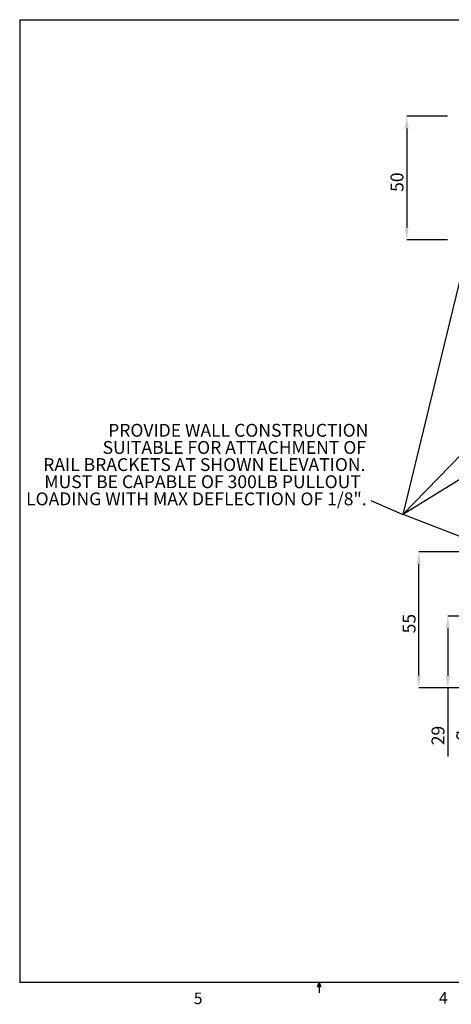
# Paper-space layout 'sales side' of a CAD drawing. Units: inches. Extents: x 0 to 10.3, y -0.6 to 7.4.
# Drawn here: x 0 to 3.5, y -0.6 to 7.4 of the extents above; entities that cross this region are included whole.
import ezdxf

# ---------------------------------------------------------------- set-up
doc = ezdxf.new("R2010")
doc.units = ezdxf.units.IN
doc.header["$MEASUREMENT"] = 0
doc.header["$PDSIZE"] = -1
doc.layers.add('CAB_ATTACHMENT_ANGLE_FOR_99_STILE_80_CAB', color=250, linetype='Continuous')
doc.styles.add('SLDTEXTSTYLE6', font='TXT', dxfattribs={"width": 0.75})
doc.dimstyles.new('SLDDIMSTYLE12', dxfattribs={"dimtxt": 0.104167, "dimasz": 0.1, "dimexe": 0, "dimexo": 0.0625, "dimgap": 0.026042, "dimtad": 1, "dimlfac": 50, "dimrnd": 1e-09, "dimzin": 12, "dimdsep": 46, "dimtxsty": 'SLDTEXTSTYLE6', "dimsah": 1, "dimcen": 0.09, "dimadec": 0, "dimazin": 3, "dimtfac": 1, "dimtofl": 0, "dimtmove": 0, "dimatfit": 3, "dimfxl": 0, "dimfrac": 2, "dimtolj": 1, "dimtzin": 12, "dimarcsym": 0})

# ---------------------------------------------------------------- blocks, each defined once
blk = doc.blocks.new('SW_NOTE_12')
at = {"layer": 'CAB_ATTACHMENT_ANGLE_FOR_99_STILE_80_CAB', "color": 0, "char_height": 0.104167, "attachment_point": 3, "style": 'SLDTEXTSTYLE6'}
for s, insert in [('PROVIDE WALL CONSTRUCTION', (2.0768, 0.1343)), ('SUITABLE FOR ATTACHMENT OF', (2.0577, -0.0046)), ('RAIL BRACKETS AT SHOWN ELEVATION.', (2.0531, -0.1435)), ('MUST BE CAPABLE OF 300LB PULLOUT', (2.016, -0.2824)), ('LOADING WITH MAX DEFLECTION OF 1/8".', (2.0629, -0.4213))]:
    blk.add_mtext(s, dxfattribs=dict(at, insert=insert))
blk = doc.blocks.new('_D_38')
at = {"color": 0, "lineweight": -2}
for p, q in [((3.636, 3.0637), (3.2409, 3.0637)), ((3.2409, 2.0637), (3.2409, 2.9637)), ((3.636, 1.9637), (3.2409, 1.9637))]:
    blk.add_line(p, q, dxfattribs=at)
at = {"color": 0}
for points in [[(3.2242, 2.9637), (3.2576, 2.9637), (3.2409, 3.0637)], [(3.2242, 2.0637), (3.2576, 2.0637), (3.2409, 1.9637)]]:
    blk.add_solid(points, dxfattribs=at)
at = {"layer": 'Defpoints', "color": 0}
for p in [(3.2409, 3.0637), (3.6985, 3.0637), (3.6985, 1.9637)]:
    blk.add_point(p, dxfattribs=at)
at = {"color": 0, "insert": (3.1107, 2.4831), "char_height": 0.10417, "attachment_point": 2, "rotation": 90, "style": 'SLDTEXTSTYLE6'}
blk.add_mtext('\\A1;55', dxfattribs=at)
blk = doc.blocks.new('_D_41')
at = {"color": 0, "lineweight": -2}
for p, q in [((3.5681, 2.5437), (3.4758, 2.5437)), ((3.4758, 2.4437), (3.4758, 2.0637)), ((3.636, 1.9637), (3.4758, 1.9637)), ((3.4758, 1.9637), (3.4758, 1.4071))]:
    blk.add_line(p, q, dxfattribs=at)
at = {"color": 0}
for points in [[(3.4591, 2.4437), (3.4925, 2.4437), (3.4758, 2.5437)], [(3.4591, 2.0637), (3.4925, 2.0637), (3.4758, 1.9637)]]:
    blk.add_solid(points, dxfattribs=at)
at = {"layer": 'Defpoints', "color": 0}
for p in [(3.6306, 2.5437), (3.4758, 1.9637), (3.6985, 1.9637)]:
    blk.add_point(p, dxfattribs=at)
at = {"color": 0, "insert": (3.3445, 1.5765), "char_height": 0.104167, "attachment_point": 2, "rotation": 90, "style": 'SLDTEXTSTYLE6'}
blk.add_mtext('\\A1;29 {\\fGDT;q}', dxfattribs=at)
blk = doc.blocks.new('_D_42')
at = {"color": 0, "lineweight": -2}
for p, q in [((3.4744, 6.5935), (3.1432, 6.5935)), ((3.1432, 6.4935), (3.1432, 5.6935)), ((3.4744, 5.5935), (3.1432, 5.5935))]:
    blk.add_line(p, q, dxfattribs=at)
at = {"color": 0}
for points in [[(3.1265, 6.4935), (3.1598, 6.4935), (3.1432, 6.5935)], [(3.1265, 5.6935), (3.1598, 5.6935), (3.1432, 5.5935)]]:
    blk.add_solid(points, dxfattribs=at)
at = {"layer": 'Defpoints', "color": 0}
for p in [(3.5369, 6.5935), (3.1432, 5.5935), (3.5369, 5.5935)]:
    blk.add_point(p, dxfattribs=at)
at = {"color": 0, "insert": (3.0129, 6.0597), "char_height": 0.10417, "attachment_point": 2, "rotation": 90, "style": 'SLDTEXTSTYLE6'}
blk.add_mtext('\\A1;50', dxfattribs=at)

psp = doc.layouts.new('sales side')

# ---------------------------------------------------------------- linework, layer by layer
for p, q in [((0.01054, 7.37591), (10.31054, 7.37591)), ((0.01054, 7.37591), (0.01054, -0.42409)), ((3.1095, 3.36815), (6.60942, 5.52353)), ((3.11262, 3.36815), (5.2077, 5.52353)), ((3.11388, 3.36815), (3.63811, 5.52353)), ((3.1095, 3.36815), (2.85513, 3.47697)), ((3.11262, 3.36815), (3.1095, 3.36815)), ((3.11388, 3.36815), (3.11262, 3.36815)), ((3.96908, 3.0346), (3.11388, 3.36815)), ((10.31054, -0.42409), (0.01054, -0.42409)), ((2.42204, -0.45866), (2.43529, -0.42409)), ((2.44785, -0.45866), (2.42204, -0.45866)), ((2.43529, -0.42409), (2.43529, -0.50889)), ((2.43529, -0.42409), (2.44785, -0.45866))]:
    psp.add_line(p, q)

# ---------------------------------------------------------------- block references
psp.add_blockref('SW_NOTE_12', (0.75623, 3.96713))

# ---------------------------------------------------------------- texts
at = {"char_height": 0.09375, "attachment_point": 1, "style": 'SLDTEXTSTYLE6'}
for s, insert in [('5', (1.4194, -0.50557)), ('4', (3.40441, -0.50244))]:
    psp.add_mtext(s, dxfattribs=dict(at, insert=insert))

# ---------------------------------------------------------------- dimensions: what is measured, and where the dimension line sits
for base, p1, p2, picture, middle in [((3.14316, 5.59353), (3.53686, 6.59353), (3.53686, 5.59353), '_D_42', (3.14316, 6.05973)), ((3.24092, 3.06366), (3.69853, 1.96366), (3.69853, 3.06366), '_D_38', (3.24092, 2.48313))]:
    dim = psp.add_linear_dim(base=base, p1=p1, p2=p2, angle=90, dimstyle='SLDDIMSTYLE12')
    dim.commit()
    dim.dimension.update_dxf_attribs({"geometry": picture, "text_midpoint": middle, "dimtype": 160})
dim = psp.add_linear_dim(base=(3.47581, 1.96366), p1=(3.63057, 2.54366), p2=(3.69853, 1.96366), angle=90, text='<> {\\fGDT;q}', dimstyle='SLDDIMSTYLE12')
dim.commit()
dim.dimension.update_dxf_attribs({"geometry": '_D_41', "text_midpoint": (3.47581, 1.5765), "dimtype": 160})

doc.saveas('drawing.dxf')
